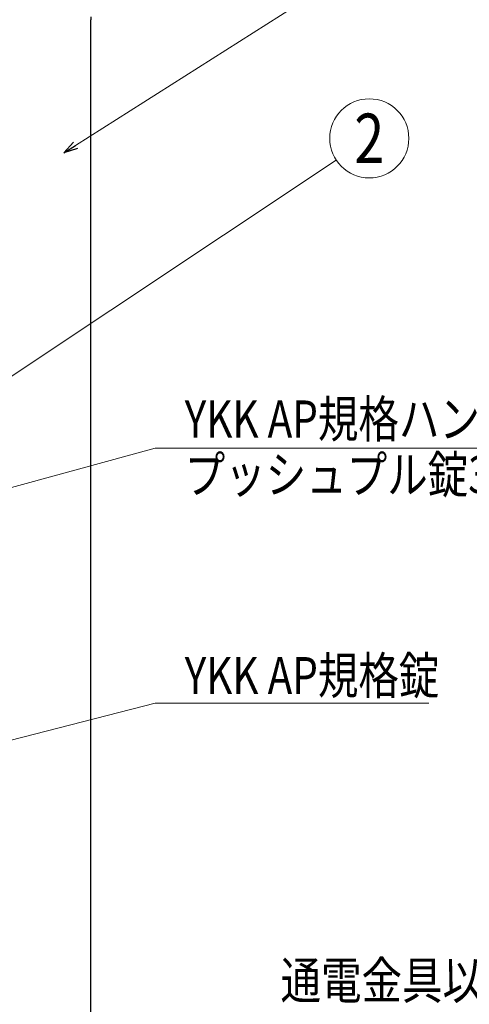
# Model space of a CAD drawing. Units: millimetres. Extents: x 0 to 8410, y 0 to 5940.
# Drawn here: x 5042 to 5587, y 3344 to 4539 of the extents above; entities that cross this region are included whole.
import ezdxf
from ezdxf.enums import TextEntityAlignment as Align

# ---------------------------------------------------------------- set-up
doc = ezdxf.new("R2010")
doc.units = ezdxf.units.MM
doc.linetypes.add('YDOT_1', pattern=[2, 1, -1])
doc.layers.add('YKK_A1', color=4, linetype='Continuous', lineweight=30)
doc.layers.add('YKK_D', color=6, linetype='Continuous', lineweight=13)
doc.styles.add('text-b', font='extslim2.shx', dxfattribs={"width": 0.8, "bigfont": 'extfont2.shx'})

msp = doc.modelspace()

# ---------------------------------------------------------------- linework, layer by layer
at = {"layer": 'YKK_A1', "linetype": 'YDOT_1', "ltscale": 0.1}
msp.add_line((5128, 4542.3), (5128, 4538.8), dxfattribs=at)
at = {"layer": 'YKK_A1', "ltscale": 0.1}
msp.add_line((5128, 2842.3), (5128, 4538.8), dxfattribs=at)
at = {"layer": 'YKK_D'}
for p, q in [((5109.6, 4386.2), (5420.5, 4583.7)), ((4914.2, 4027.9), (5425.8, 4368.2)), ((4311.4, 3773.9), (5206, 4018.6)), ((5206, 4018.6), (5854.8, 4018.6)), ((4305.8, 3478.4), (5206, 3709.1)), ((5206, 3709.1), (5538, 3709.1))]:
    msp.add_line(p, q, dxfattribs=at)
at = {"layer": 'YKK_D', "linetype": 'ByBlock', "lineweight": -2}
for p, q in [((5095.2, 4377.1), (5107.2, 4390.1)), ((5095.2, 4377.1), (5109.6, 4386.2)), ((5112, 4382.4), (5095.2, 4377.1))]:
    msp.add_line(p, q, dxfattribs=at)
at = {"layer": 'YKK_D'}
msp.add_circle((5465.8, 4394.8), 48, dxfattribs=at)

# ---------------------------------------------------------------- texts
at = {"layer": 'YKK_D', "style": 'text-b', "width": 0.8}
msp.add_text('2', height=60, dxfattribs=at).set_placement((5465.8, 4394.8), align=Align.MIDDLE_CENTER)
for s, p in [('YKK AP規格ハンドル(鍵なし)', (5242, 4031.6)), ('プッシュプル錠3型', (5242, 3964.1)), ('YKK AP規格錠', (5242, 3720.1)), ('通電金具以降は現地手配', (5358.2, 3350.1))]:
    msp.add_text(s, height=45, dxfattribs=at).set_placement(p)

doc.saveas('drawing.dxf')
